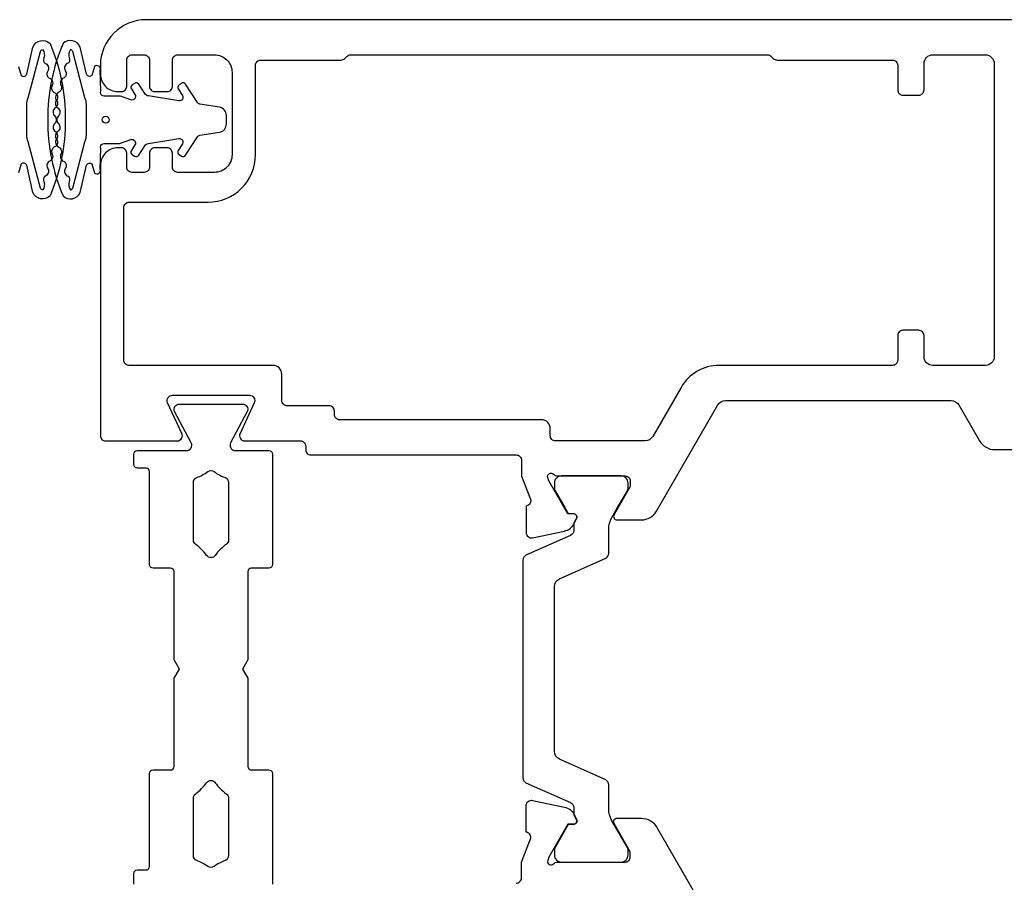
# Model space of a CAD drawing. Extents: x -59 to 156, y -8 to 88.
# Drawn here: x 58 to 115, y 39 to 88 of the extents above; entities that cross this region are included whole.
import ezdxf

# ---------------------------------------------------------------- set-up
doc = ezdxf.new("R2010")
doc.units = 0
doc.header["$LTSCALE"] = 4
doc.layers.add('SAPA_FOGBAND', color=2, linetype='CONTINUOUS')
doc.layers.add('SAPA_PROFIL', color=7, linetype='CONTINUOUS')

msp = doc.modelspace()

# ---------------------------------------------------------------- linework, layer by layer
at = {"layer": 'SAPA_FOGBAND'}
msp.add_lwpolyline([(58.33, 85.331), (58.482, 84.822, 0.515929), (58.8, 84.891), (59.154, 86.444, -0.523248), (60.129, 86.645, -0.101972), (61, 82.3, -0.101972), (60.129, 77.955, -0.523248), (59.154, 78.156), (58.8, 79.709, 0.515929), (58.482, 79.778), (58.33, 79.269, -0.767529)], format="xyb", dxfattribs=at)
for points in [[(64.14, 80.961), (64.737, 81.166, -0.711986), (64.97, 80.868), (64.764, 80.549, 0.414059), (64.814, 80.314), (64.949, 80.227, 0.414368), (65.184, 80.278), (65.529, 80.813, -0.213184), (65.734, 80.946), (67.474, 81.223, -0.648554), (67.673, 80.917), (67.436, 80.549, 0.414059), (67.487, 80.314), (67.621, 80.227, 0.414368), (67.856, 80.278), (68.531, 81.323, -0.213184), (68.667, 81.413), (69.789, 81.591, 0.368763), (70.181, 82.05), (70.181, 82.55, 0.368763), (69.789, 83.009), (68.667, 83.187, -0.213184), (68.531, 83.277), (67.856, 84.322, 0.414368), (67.621, 84.373), (67.487, 84.286, 0.414059), (67.436, 84.051), (67.673, 83.683, -0.648554), (67.474, 83.377), (65.734, 83.654, -0.213184), (65.529, 83.787), (65.184, 84.322, 0.414368), (64.949, 84.373), (64.814, 84.286, 0.414059), (64.764, 84.051), (64.97, 83.732, -0.711986), (64.737, 83.434), (64.14, 83.639, 0.082964), (64.075, 83.65), (63.209, 83.65, -0.414214), (63.009, 83.85), (63.009, 83.859, -0.077584), (63.018, 83.92), (62.995, 85.122, 0.767529), (62.67, 85.331), (62.518, 84.822, -0.515929), (62.2, 84.891), (61.846, 86.444, 0.523248), (60.871, 86.645, 0.101972), (60, 82.3, 0.101972), (60.871, 77.955, 0.523248), (61.846, 78.156), (62.2, 79.709, -0.515929), (62.518, 79.778), (62.67, 79.269, 0.767529), (62.995, 79.478), (63.018, 80.68, -0.077584), (63.009, 80.741), (63.009, 80.75, -0.414214), (63.209, 80.95), (64.075, 80.95, 0.082964)], [(60.386, 80.748, 0.423451), (60.248, 80.34, -0.47231), (60.064, 79.914, 0.443435), (60.013, 79.506, -0.47231), (59.83, 79.08, 0.302166), (59.78, 78.779, -0.238908), (59.705, 78.297, -0.221279), (59.579, 78.409), (58.88, 81.049, -0.101232), (58.8, 81.441), (58.8, 82.3), (58.8, 83.159, -0.101232), (58.88, 83.551), (59.579, 86.191, -0.221279), (59.705, 86.303, -0.238908), (59.78, 85.821, 0.302166), (59.83, 85.52, -0.47231), (60.013, 85.094, 0.443435), (60.064, 84.686, -0.47231), (60.248, 84.26, 0.423451), (60.386, 83.852, -0.47231), (60.498, 83.402, 0.423451), (60.568, 82.977, -0.47231), (60.605, 82.515, 0.203), (60.514, 82.3, 0.203), (60.605, 82.085, -0.47231), (60.568, 81.623, 0.423451), (60.498, 81.198, -0.47231)], [(60.614, 80.748, -0.423451), (60.752, 80.34, 0.47231), (60.936, 79.914, -0.443435), (60.987, 79.506, 0.47231), (61.17, 79.08, -0.302166), (61.22, 78.779, 0.238908), (61.295, 78.297, 0.221279), (61.421, 78.409), (62.12, 81.049, 0.101232), (62.2, 81.441), (62.2, 82.3), (62.2, 83.159, 0.101232), (62.12, 83.551), (61.421, 86.191, 0.221279), (61.295, 86.303, 0.238908), (61.22, 85.821, -0.302166), (61.17, 85.52, 0.47231), (60.987, 85.094, -0.443435), (60.936, 84.686, 0.47231), (60.752, 84.26, -0.423451), (60.614, 83.852, 0.47231), (60.502, 83.402, -0.423451), (60.432, 82.977, 0.47231), (60.395, 82.515, -0.203), (60.486, 82.3, -0.203), (60.395, 82.085, 0.47231), (60.432, 81.623, -0.423451), (60.502, 81.198, 0.47231)]]:
    msp.add_lwpolyline(points, format="xyb", close=True, dxfattribs=at)
msp.add_circle((63.3, 82.3), 0.2, dxfattribs=at)
at = {"layer": 'SAPA_PROFIL', "linetype": 'CONTINUOUS'}
for points in [[(120.7, 88), (65.6, 88, 0.414214), (63, 85.4), (63, 84.9, 0.414214), (64, 83.9), (64.2, 83.9, 0.414214), (64.5, 84.2), (64.5, 85.7, -0.414214), (64.8, 86), (65.5, 86, -0.414214), (65.8, 85.7), (65.8, 84.2, 0.414214), (66.1, 83.9), (66.8, 83.9, 0.414214), (67.1, 84.2), (67.1, 85.7, -0.414214), (67.4, 86), (69.5, 86, -0.414214), (70.5, 85), (70.5, 80.3, -0.414214), (69.5, 79.3), (67.4, 79.3, -0.414214), (67.1, 79.6), (67.1, 80.4, 0.414214), (66.8, 80.7), (66.1, 80.7, 0.414214), (65.8, 80.4), (65.8, 79.6, -0.414214), (65.5, 79.3), (64.8, 79.3, -0.414214), (64.5, 79.6), (64.5, 80.4, 0.414214), (64.2, 80.7), (64, 80.7, 0.414214), (63, 79.7), (63, 64.3, 0.414214), (63.3, 64), (67.371, 64, 0.548619), (67.642, 64.427), (66.828, 66.173, -0.548619), (67.1, 66.6), (71.5, 66.6, -0.548619), (71.772, 66.173), (70.958, 64.427, 0.548619), (71.229, 64), (74.4, 64, -0.414214), (74.7, 63.7), (74.7, 63.5, 0.414214), (75, 63.2), (86.7, 63.2, -0.414214), (87, 62.9), (87, 61.998), (87.511, 60.677, -0.414214), (87.311, 60.303), (87.263, 60.288), (87.263, 58.785, 0.476976), (87.634, 58.483), (89.448, 58.864, 0.221695), (89.988, 59.27), (90.141, 59.555, 0.57735), (89.958, 59.849), (89.636, 59.838), (88.551, 61.724), (88.493, 61.915, -0.762586), (88.824, 62.1, 0.213422), (89.047, 62), (92.9, 62, -0.414214), (93.2, 61.7), (93.2, 61.408), (92.271, 59.8, 0.57735), (92.445, 59.5), (93.83, 59.5, 0.267949), (94.696, 60), (98.189, 66.05, -0.267949), (98.622, 66.3), (111.487, 66.3, -0.267949), (111.92, 66.05), (113.104, 64, 0.267949), (113.97, 63.5), (115.355, 63.5, 0.57735)], [(86.7, 38.8, 0.414214), (87, 39.1), (87, 40.002), (87.511, 41.323, 0.414214), (87.311, 41.697), (87.263, 41.712), (87.263, 43.215, -0.476976), (87.634, 43.517), (89.448, 43.136, -0.221695), (89.988, 42.73), (90.141, 42.445, -0.57735), (89.958, 42.151), (89.636, 42.162), (88.551, 40.276), (88.493, 40.085, 0.762586), (88.824, 39.9, -0.213422), (89.047, 40), (92.9, 40, 0.414214), (93.2, 40.3), (93.2, 40.592), (92.271, 42.2, -0.57735), (92.445, 42.5), (93.83, 42.5, -0.267949), (94.696, 42), (98.189, 35.95, 0.267949)]]:
    msp.add_lwpolyline(points, format="xyb", dxfattribs=at)
msp.add_lwpolyline([(109.937, 85.5, -0.414214), (110.437, 86), (113.437, 86, -0.414214), (113.937, 85.5), (113.937, 68.8, -0.414214), (113.437, 68.3), (110.437, 68.3, -0.414214), (109.937, 68.8), (109.937, 70, 0.414214), (109.637, 70.3), (108.737, 70.3, 0.414214), (108.437, 70), (108.437, 68.6, -0.414214), (108.137, 68.3), (98.259, 68.3, 0.267949), (96.094, 67.05), (94.477, 64.25, -0.267949), (94.044, 64), (88.937, 64, -0.414214), (88.637, 64.3), (88.637, 64.7, 0.414214), (88.137, 65.2), (76.637, 65.2, -0.414214), (76.337, 65.5), (76.337, 65.7, 0.414214), (76.037, 66), (73.637, 66, -0.414214), (73.337, 66.3), (73.337, 67.8, 0.414214), (72.837, 68.3), (64.637, 68.3, -0.414214), (64.337, 68.6), (64.337, 77.3, -0.414214), (64.637, 77.6), (69.137, 77.6, 0.414214), (71.837, 80.3), (71.837, 85.4, -0.414214), (72.137, 85.7), (76.713, 85.7, 0.198912), (76.925, 85.788), (77.049, 85.912, -0.198912), (77.261, 86), (101.013, 86, -0.198912), (101.225, 85.912), (101.349, 85.788, 0.198912), (101.561, 85.7), (108.137, 85.7, -0.414214), (108.437, 85.4), (108.437, 84, 0.414214), (108.737, 83.7), (109.637, 83.7, 0.414214), (109.937, 84)], format="xyb", close=True, dxfattribs=at)
at = {"layer": 'SAPA_PROFIL', "color": 4}
msp.add_lwpolyline([(64.9, 38.75), (64.9, 39.35, -0.414214), (65.1, 39.55), (65.6, 39.55, 0.414214), (65.8, 39.75), (65.8, 45.05, -0.414214), (66, 45.25), (67, 45.25, 0.414214), (67.2, 45.45), (67.2, 50.48), (67.5, 51), (67.2, 51.52), (67.2, 56.55, 0.414214), (67, 56.75), (66, 56.75, -0.414214), (65.8, 56.95), (65.8, 62.25, 0.414214), (65.6, 62.45), (65.1, 62.45, -0.414214), (64.9, 62.65), (64.9, 63.25, -0.414214), (65.1, 63.45), (67.913, 63.45, 0.565981), (68.177, 63.891), (67.227, 65.676, -0.544903), (67.5, 66.1), (71.1, 66.1, -0.544903), (71.373, 65.676), (70.423, 63.891, 0.565981), (70.687, 63.45), (72.6, 63.45, -0.414214), (72.8, 63.25), (72.8, 56.95, -0.414214), (72.6, 56.75), (71.6, 56.75, 0.414214), (71.4, 56.55), (71.4, 51.52), (71.1, 51), (71.4, 50.48), (71.4, 45.45, 0.414214), (71.6, 45.25), (72.6, 45.25, -0.414214), (72.8, 45.05), (72.8, 38.75, -0.414214)], format="xyb", dxfattribs=at)
for points in [[(69.477, 62.248, 0.068777), (70.104, 61.912, -0.313851), (70.3, 61.63), (70.3, 58.348, -0.245393), (70.171, 58.102, 0.089152), (69.546, 57.476, -0.523099), (69.054, 57.476, 0.089152), (68.429, 58.102, -0.245393), (68.3, 58.348), (68.3, 61.63, -0.313851), (68.496, 61.912, 0.068777), (69.123, 62.248, -0.325304)], [(89.974, 42.995, -0.015809), (89.976, 42.686), (90.115, 42.446, -0.57735), (89.933, 42.131), (89.662, 42.133), (88.914, 40.838, 0.131652), (88.874, 40.688), (88.874, 40.4, 0.414214), (89.274, 40), (92.674, 40, 0.414214), (93.074, 40.4), (93.074, 40.688, 0.131652), (93.033, 40.838), (92.134, 42.395, -0.131652), (91.974, 42.995), (91.974, 44.406, 0.295615), (91.796, 44.679), (89.169, 45.856, -0.295615), (88.874, 46.312), (88.874, 55.687, -0.296213), (89.17, 56.144), (91.796, 57.313, 0.296213), (91.974, 57.587), (91.974, 59.005, -0.131652), (92.134, 59.605), (92.478, 60.2), (93.033, 61.162, 0.131652), (93.074, 61.312), (93.074, 61.6, 0.414214), (92.674, 62), (89.274, 62, 0.414214), (88.874, 61.6), (88.874, 61.312, 0.131652), (88.914, 61.162), (89.469, 60.2), (89.662, 59.867), (89.933, 59.869, -0.57735), (90.115, 59.554), (89.976, 59.314, -0.012685), (89.974, 58.962), (89.974, 58.886, -0.296213), (89.796, 58.612), (87.252, 57.479, 0.296213), (87.074, 57.205), (87.074, 52.73), (87.074, 44.795, 0.296213), (87.252, 44.521), (89.796, 43.388, -0.296213), (89.974, 43.114)], [(68.429, 43.898, 0.089152), (69.054, 44.524, -0.523099), (69.546, 44.524, 0.089152), (70.171, 43.898, -0.245393), (70.3, 43.652), (70.3, 40.37, -0.313851), (70.104, 40.088, 0.068777), (69.477, 39.752, -0.325304), (69.123, 39.752, 0.068777), (68.496, 40.088, -0.313851), (68.3, 40.37), (68.3, 43.652, -0.245393)]]:
    msp.add_lwpolyline(points, format="xyb", close=True, dxfattribs=at)

doc.saveas('drawing.dxf')
